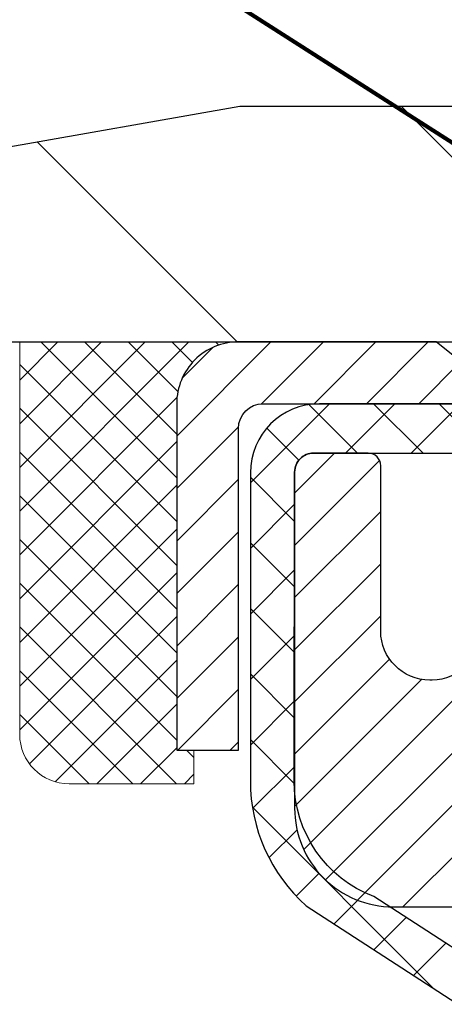
# Model space of a CAD drawing. Extents: x -308 to 3254, y -284 to 1977.
# Drawn here: x 20 to 21, y 25 to 27 of the extents above; entities that cross this region are included whole.
import ezdxf

# ---------------------------------------------------------------- set-up
doc = ezdxf.new("R2010")
doc.units = 0
doc.header["$LTSCALE"] = 5
doc.header["$MEASUREMENT"] = 0
doc.layers.get('0').update_dxf_attribs({"color": 200, "linetype": 'CONTINUOUS'})
doc.layers.get('DEFPOINTS').update_dxf_attribs({"linetype": 'CONTINUOUS'})
for name, color, linetype, lineweight in [('CAPPING STRIP - H', 251, 'CONTINUOUS', 15), ('CAPPING STRIP - L', 7, 'CONTINUOUS', 25), ('CONCRETE - H', 130, 'CONTINUOUS', 9), ('CONCRETE - L', 132, 'CONTINUOUS', 13), ('COVER PLATE - H', 251, 'CONTINUOUS', 13), ('COVER PLATE - L', 7, 'CONTINUOUS', 25), ('DIMS', 50, 'CONTINUOUS', 25), ('MIG RETAINER - H', 251, 'CONTINUOUS', 20), ('MIG RETAINER - L', 7, 'CONTINUOUS', 30), ('PVC SIDESHEET - H', 170, 'CONTINUOUS', 20), ('PVC SIDESHEET - L', 150, 'CONTINUOUS', 25), ('SEALANT - H', 50, 'CONTINUOUS', 15), ('SEALANT - L', 52, 'CONTINUOUS', 20), ('TEXT - 4', 241, 'CONTINUOUS', 25)]:
    doc.layers.add(name, color=color, linetype=linetype, lineweight=lineweight)
doc.styles.add('ROMANS', font='romans', dxfattribs={"width": 0.9})
doc.dimstyles.get("Standard").update_dxf_attribs({"dimtxt": 0.18, "dimasz": 0.18, "dimexe": 0.18, "dimexo": 0.0625, "dimgap": 0.09, "dimtad": 0, "dimtih": 1, "dimtoh": 1, "dimdec": 4, "dimzin": 0, "dimdsep": 46, "dimtxsty": 'Standard', "dimcen": 0.09, "dimadec": 0, "dimazin": 0, "dimtfac": 1, "dimtdec": 4, "dimtofl": 0, "dimtmove": 0, "dimatfit": 3, "dimfxl": 1, "dimtolj": 1, "dimtzin": 0, "dimarcsym": 0})

# ---------------------------------------------------------------- blocks, each defined once
blk = doc.blocks.new('*X15')
at = {"color": 0}
for p, q in [((1237.986130794628, 929.2961535421395), (1237.97385116075, 929.3084331760182)), ((1238.536813030436, 929.1775962613214), (1238.667649945133, 929.3084331760183)), ((1239.602059879881, 928.4750761578006), (1240.435416898099, 929.3084331760183)), ((1246.588648714498, 922.4614025752369), (1239.741618113716, 929.3084331760182)), ((1240.190661302946, 927.2959106278986), (1242.203183851066, 929.3084331760184)), ((1240.238648714498, 923.8083641335176), (1245.738717756998, 929.3084331760184)), ((1240.238648714498, 925.5761310864839), (1243.970950804032, 929.3084331760184)), ((1246.588648714498, 924.2291695282032), (1241.509385066682, 929.3084331760182)), ((1246.588648714498, 925.9969364811695), (1243.277152019649, 929.3084331760182)), ((1246.588648714498, 927.7647034341359), (1245.044918972615, 929.3084331760182)), ((1240.238648714498, 922.0405971805513), (1246.588648714498, 928.3905971805514)), ((1246.588648714498, 920.6936356222706), (1240.226369080619, 927.0559152561492)), ((1240.238648714498, 920.2728302275848), (1246.588648714498, 926.622830227585)), ((1246.588648714497, 918.9258686693039), (1240.238648714498, 925.2758686693037)), ((1240.238648714498, 918.5050632746186), (1246.588648714498, 924.8550632746186)), ((1246.588648714497, 917.1581017163379), (1240.238648714498, 923.5081017163377)), ((1240.238648714498, 916.7372963216523), (1246.588648714498, 923.0872963216523)), ((1246.588648714497, 915.3903347633716), (1240.238648714498, 921.7403347633713)), ((1240.238648714498, 914.9695293686858), (1246.588648714498, 921.3195293686858)), ((1246.588648714497, 913.6225678104047), (1240.238648714498, 919.9725678104049)), ((1240.238648714498, 913.2017624157195), (1246.588648714498, 919.5517624157194)), ((1246.193007264837, 912.2504423070994), (1240.238648714498, 918.2048008574385)), ((1240.249262063965, 911.4446088122202), (1246.588648714498, 917.783995462753)), ((1245.15052543455, 911.5251571844204), (1240.238648714498, 916.4370339044722)), ((1242.017029016931, 911.4446088122202), (1246.588648714498, 916.0162285097866)), ((1243.463306853783, 911.4446088122203), (1240.238648714498, 914.6692669515057)), ((1243.784795969898, 911.4446088122203), (1246.588648714498, 914.2484615568203)), ((1239.538648714498, 912.5017624157197), (1239.845319474796, 912.8084331760185)), ((1241.695539900817, 911.4446088122203), (1240.238648714498, 912.9014999985397)), ((1239.92777294785, 911.4446088122202), (1239.538648714498, 911.833733045573))]:
    blk.add_line(p, q, dxfattribs=at)
blk = doc.blocks.new('*D29')
at = {"layer": 'DEFPOINTS', "color": 0, "transparency": 16777216}
for p in [(28.29103173297835, 28.61054529502303), (19.2910317329779, 26.18418754488221), (28.29103173297835, 26.18230293928173)]:
    blk.add_point(p, dxfattribs=at)
at = {"layer": 'DIMS', "color": 0, "lineweight": -2, "transparency": 16777216}
for p, q in [((19.2910317329779, 26.38418754488221), (19.2910317329779, 28.81054529502303)), ((28.29103173297835, 26.38230293928173), (28.29103173297835, 28.81054529502303)), ((19.6510317329779, 28.61054529502303), (21.14892939524374, 28.61054529502303)), ((27.93103173297835, 28.61054529502303), (24.86892939524374, 28.61054529502303))]:
    blk.add_line(p, q, dxfattribs=at)
at = {"layer": 'DIMS', "color": 0, "transparency": 16777216}
for points in [[(19.6510317329779, 28.67054529502303), (19.6510317329779, 28.55054529502303), (19.2910317329779, 28.61054529502303)], [(27.93103173297835, 28.67054529502303), (27.93103173297835, 28.55054529502303), (28.29103173297835, 28.61054529502303)]]:
    blk.add_solid(points, dxfattribs=at)
at = {"layer": 'DIMS', "color": 0, "transparency": 16777216, "insert": (23.00892939524374, 28.61054529502303), "char_height": 0.36, "attachment_point": 5}
blk.add_mtext('\\A1;9 IN \\P [228.6mm]', dxfattribs=at)
blk = doc.blocks.new('*D36')
at = {"layer": 'DEFPOINTS', "color": 0, "transparency": 16777216}
for p in [(18.29103173297835, 25.56047416127558), (21.79103173297835, 25.18547416127535), (21.79103173297835, 22.96374369588307)]:
    blk.add_point(p, dxfattribs=at)
at = {"layer": 'DIMS', "color": 0, "lineweight": -2, "transparency": 16777216}
for p, q in [((18.29103173297835, 25.20047416127558), (18.29103173297835, 22.60374369588307)), ((21.79103173297835, 24.82547416127535), (21.79103173297835, 22.60374369588307)), ((18.29103173297835, 22.96374369588307), (17.93103173297835, 22.96374369588307)), ((21.43103173297835, 22.96374369588307), (18.65103173297835, 22.96374369588307))]:
    blk.add_line(p, q, dxfattribs=at)
at = {"layer": 'DIMS', "color": 0, "transparency": 16777216}
for points in [[(18.65103173297835, 23.02374369588307), (18.65103173297835, 22.90374369588307), (18.29103173297835, 22.96374369588307)], [(21.43103173297835, 23.02374369588307), (21.43103173297835, 22.90374369588307), (21.79103173297835, 22.96374369588307)]]:
    blk.add_solid(points, dxfattribs=at)
at = {"layer": 'DIMS', "color": 0, "transparency": 16777216, "insert": (16.25103173297835, 22.96374369588307), "char_height": 0.36, "attachment_point": 5}
blk.add_mtext('\\A1;3 1/2 IN \\P [88.9mm]', dxfattribs=at)

msp = doc.modelspace()

# ---------------------------------------------------------------- hatches: boundary and pattern name
at = {"layer": 'CAPPING STRIP - H'}
h = msp.add_hatch(dxfattribs=at)
h.set_pattern_fill('ANSI31', color=256, scale=0.47244, angle=90, style=0)
h.set_pattern_definition([(45.00000000000001, (-970.459320741536, 443.094833955181), (0.04175819096297156, -0.04175819096297156), [])])
edge = h.paths.add_edge_path()
edge.add_line((21.97954476406585, 25.92298042140055), (21.99715152810677, 26.0198176236263))
edge.add_line((21.99715152810677, 26.0198176236263), (21.79284148828583, 26.05696490359446))
edge.add_arc((21.76819201862554, 25.92139282048311), 0.1377947244043846, 439.6951535297753, 449.9999999990073)
edge.add_line((21.76819201862781, 26.05918754488744), (21.53334467771629, 26.05918754488744))
edge.add_line((21.53334467771629, 26.05918754488744), (21.41031367377855, 25.9607627417372))
edge.add_line((21.41031367377855, 25.9607627417372), (21.76819201862781, 25.9607627417372))
edge.add_arc((21.76819201862509, 25.92139282046992), 0.03936992126728001, 439.69515352857024, 449.9999999956983, ccw=False)
edge.add_line((21.77523472424446, 25.96012770136758), (21.97954476406585, 25.92298042140055))
edge = h.paths.add_edge_path()
edge.add_arc((20.74594625251666, 25.92139282047719), 0.03936992126011774, 90.00000000016541, 180.0000000001654, ccw=False)
edge.add_line((20.74594625251621, 25.9607627417372), (21.14456670527397, 25.9607627417372))
edge.add_line((21.14456670527397, 25.9607627417372), (21.02153570133623, 26.05918754488744))
edge.add_line((21.02153570133623, 26.05918754488744), (20.70657633125666, 26.05918754488744))
edge.add_arc((20.70657633125711, 25.96076274173743), 0.09842480315012381, 450.0000000000662, 540.0000000000662)
edge.add_line((20.60815152810665, 25.9607627417372), (20.60815152810665, 25.40958384409669))
edge.add_line((20.60815152810665, 25.40958384409691), (20.70657633125666, 25.40958384409691))
edge.add_line((20.70657633125666, 25.40958384409691), (20.7065763312562, 25.92139282047719))
at = {"layer": 'CONCRETE - H'}
h = msp.add_hatch(dxfattribs=at)
h.set_pattern_fill('AR-CONC', color=256, scale=0.252)
h.set_pattern_definition([(49.99999999999999, (92.18467348209145, 761.2133333403336), (1.807495660153899, -0.1581353801561397), [0.189, -2.079]), (355, (92.18467348209145, 761.2133333403336), (-0.34965336070476, 1.89552417692403), [0.1512, -1.6632]), (100.45144446, (92.33529811821145, 761.2001553934537), (1.457842293752322, 1.737388777240946), [0.1606252838399999, -1.766878122239999]), (46.18420000000002, (92.18467348209145, 761.7173333403337), (2.689448153292362, -0.4171085875985529), [0.2834999999999998, -3.118499999999999]), (96.63563549, (92.40879407949146, 761.6825742066936), (2.355348103099055, 2.454778873951867), [0.24093806184, -2.650318675199999]), (351.1841639899999, (92.18467348209145, 761.7173333403337), (2.355348101538028, 2.454778872680375), [0.2268, -2.49480000252]), (21, (92.43667348209145, 761.5913333403337), (1.504205771338524, -1.014599604476654), [0.189, -2.079]), (326.0000000000001, (92.43667348209145, 761.5913333403337), (0.613154636442386, 1.82737811351807), [0.1512, -1.6632]), (71.45144474, (92.56202396217145, 761.5067833738536), (2.117360389359527, 0.8127785050720117), [0.1606252788, -1.76687812224]), (37.50000000000001, (92.18467348209145, 761.2133333403336), (0.03064283539957249, 0.838892511654905), [0, -1.64304, 0, -1.6884, 0, -1.6695]), (7.499999999999999, (92.18467348209145, 761.2133333403336), (0.6629352343542145, 0.9939175139435478), [0, -0.9626399999999999, 0, -1.60524, 0, -0.6363]), (327.5, (91.62271348209146, 761.2133333403336), (1.345232539154471, -0.05683827677063698), [0, -0.63, 0, -1.9656, 0, -2.6082]), (317.5, (91.37071348209146, 761.2133333403336), (1.469629146742813, 0.2522645554774407), [0, -0.819, 0, -1.30536, 0, -1.8522])])
edge = h.paths.add_edge_path()
edge.add_spline(control_points=[(15.49185084508503, 26.05918754488255), (14.53289561707312, 24.72808661983174), (21.82564384520546, 24.97146143615066), (19.29843942025359, 17.47654133477647), (17.19270848746835, 16.1284609573238), (11.92679333273934, 14.77665860991101), (13.18732238718749, 14.60636324164341)], knot_values=[0, 0, 0, 0, 3.689809491012789, 10.10024906430389, 13.59935635001309, 16.57518535958962, 16.57518535958962, 16.57518535958962, 16.57518535958962], degree=3, periodic=0)
edge.add_line((13.18732238718759, 14.60636324164273), (15.17281928938519, 14.60636324164193))
edge.add_line((15.17281928938519, 14.60636324164193), (15.17281928938564, 14.73234725015482))
edge.add_line((15.17281928938564, 14.73234725015482), (15.17281928938564, 14.80321325015484))
edge.add_line((15.17281928938564, 14.80321325015484), (15.84250298938541, 14.80321325015484))
edge.add_arc((15.84250298938551, 14.84258325015435), 0.03936999999950785, 269.9999999998552, 300.0000000001463)
edge.add_line((15.86218798938535, 14.80848783000783), (15.99794889700316, 14.88686942656648))
edge.add_arc((16.05306689700242, 14.79140225015647), 0.1102359999982744, 89.99999999960107, 120.0000000000787, ccw=False)
edge.add_line((16.05306689700319, 14.90163825015475), (16.96102483803192, 14.90163825015486))
edge.add_arc((16.96102483803182, 14.94100825015482), 0.0393699999999626, 270.0000000001448, 300.0000000003279)
edge.add_line((16.980709838032, 14.90691283000797), (17.66079702419111, 15.29956083282548))
edge.add_arc((17.72079696491869, 15.19563775015081), 0.1199999999996627, 90.00000000010851, 119.9999673214999, ccw=False)
edge.add_line((17.72079696491846, 15.31563775015047), (17.93223834747812, 15.31563775015059))
edge.add_arc((17.93223834747823, 15.35500775015043), 0.03936999999984891, 269.9999999998346, 315)
edge.add_line((17.96007714145344, 15.32716895617523), (18.0765436655858, 15.44363548030765))
edge.add_arc((18.32624563989276, 15.19393350600114), 0.3531319186159174, 103.9020008911258, 135.0000000000522, ccw=False)
edge.add_arc((18.61553023297589, 14.02516373256083), 1.557170273114227, 76.09799910892781, 103.90200089107282, ccw=False)
edge.add_arc((18.90481482605878, 15.19393350599921), 0.3531319186178432, 45.00000000013051, 76.09799910891587, ccw=False)
edge.add_line((19.15451680036631, 15.44363548030788), (19.27098332449937, 15.32716895617534))
edge.add_arc((19.29882211847485, 15.35500775015043), 0.03936999999995797, 224.9999999996052, 269.9999999996691)
edge.add_line((19.29882211847462, 15.31563775015047), (21.00972722095868, 15.31563775015036))
edge.add_arc((21.00972722095864, 15.35500775015032), 0.0393699999999626, 270.0000000000621, 360.0000000001655)
edge.add_line((21.04909722095863, 15.35500775015043), (21.04909722101389, 23.41289987578659))
edge.add_arc((21.00972722101375, 23.41289987578648), 0.03937000000014734, 1.654502409858497e-10, 72.69762276328689)
edge.add_line((21.02143642938381, 23.45048832267321), (20.99264819422888, 23.46136498399756))
edge.add_line((20.99264819422888, 23.46136498399756), (20.9602978964449, 23.47487192993185))
edge.add_line((20.9602978964449, 23.47487192993185), (20.93699862229641, 23.48688597211822))
edge.add_line((20.93699862229641, 23.48688597211822), (20.92115970797158, 23.49620154383911))
edge.add_line((20.92115970797158, 23.49620154383911), (20.90581917866166, 23.50638882391877))
edge.add_line((20.90581917866166, 23.50638882391877), (20.89098642449562, 23.51735401087899))
edge.add_line((20.89098642449562, 23.51735401087899), (20.86803847498004, 23.53602782029247))
edge.add_line((20.86803847498004, 23.53602782029247), (20.86815725190763, 23.53616162887738))
edge.add_line((20.86815725190763, 23.53616162887738), (20.849630492296, 23.55400614164228))
edge.add_line((20.849630492296, 23.55400614164228), (20.8369331107433, 23.56729852452781))
edge.add_line((20.8369331107433, 23.56729852452781), (20.82480298314977, 23.58112660061192))
edge.add_line((20.82480298314977, 23.58112660061192), (20.81324019255999, 23.59545796979683))
edge.add_line((20.81324019255999, 23.59545796979683), (20.80224173147872, 23.61025114846234))
edge.add_line((20.80224173147872, 23.61025114846234), (20.79180459240933, 23.62546465298692))
edge.add_line((20.79180459240933, 23.62546465298692), (20.78192576785614, 23.64105699975039))
edge.add_line((20.78192576785614, 23.64105699975039), (20.77260225032342, 23.65698670513166))
edge.add_line((20.77260225032342, 23.65698670513166), (20.76383096868221, 23.67321232738573))
edge.add_line((20.76383096868221, 23.67321232738573), (20.75560372412656, 23.68969579914528))
edge.add_line((20.75560372412656, 23.68969579914528), (20.74790350841795, 23.70640485028275))
edge.add_line((20.74790350841795, 23.70640485028275), (20.74071244503375, 23.72330778206424))
edge.add_line((20.74071244503375, 23.72330778206424), (20.73086475877244, 23.74839134725562))
edge.add_line((20.73086475877244, 23.74839134725562), (20.73107935079361, 23.74847506279366))
edge.add_line((20.73107935079361, 23.74847506279366), (20.7277798050518, 23.757588638794))
edge.add_line((20.7277798050518, 23.757588638794), (20.72198987494539, 23.77494243723004))
edge.add_line((20.72198987494539, 23.77494243723004), (20.71661692054568, 23.79242774371482))
edge.add_line((20.71661692054568, 23.79242774371482), (20.71163547190326, 23.81003652539835))
edge.add_line((20.71163547190326, 23.81003652539835), (20.70702005906924, 23.82776074943081))
edge.add_line((20.70702005906924, 23.82776074943081), (20.70274521209558, 23.8455923829622))
edge.add_line((20.70274521209558, 23.8455923829622), (20.69878546103246, 23.86352339314271))
edge.add_line((20.69878546103246, 23.86352339314271), (20.69511533593186, 23.88154574712235))
edge.add_line((20.69511533593186, 23.88154574712235), (20.69170936684532, 23.8996514120513))
edge.add_line((20.69170936684532, 23.8996514120513), (20.68854208382299, 23.91783235507978))
edge.add_line((20.68854208382299, 23.91783235507978), (20.68558801691734, 23.93608054335755))
edge.add_line((20.68558801691734, 23.93608054335755), (20.68282169617851, 23.95438794403481))
edge.add_line((20.68282169617851, 23.95438794403481), (20.67801437533308, 23.98827967850207))
edge.add_line((20.67801437533308, 23.98827967850207), (20.67811561428789, 23.98829025850682))
edge.add_line((20.67811561428789, 23.98829025850682), (20.67539451147923, 24.00958509196516))
edge.add_line((20.67539451147923, 24.00958509196516), (20.67312447592212, 24.02804901374179))
edge.add_line((20.67312447592212, 24.02804901374179), (20.67301942888682, 24.02892770074823))
edge.add_arc((26.15853393155886, 24.69751620230193), 5.526108933366693, 186.5721853992088, 186.949080680152, ccw=False)
edge.add_arc((20.72739443502338, 24.07189363505995), 0.05905499999902986, 173.3218076327974, 186.6781923655368, ccw=False)
edge.add_arc((23.45532191114248, 23.77733590281127), 2.802837013905053, 172.1150794774258, 173.8263025461012, ccw=False)
edge.add_line((20.67898403253321, 24.16183988239482), (20.6815563261348, 24.18102515743954))
edge.add_line((20.6815563261348, 24.18102515743954), (20.6870590384774, 24.2174418889706))
edge.add_line((20.6870590384774, 24.2174418889706), (20.69170936684532, 24.24413585806838))
edge.add_line((20.69170936684532, 24.24413585806838), (20.69511533593186, 24.26224152299733))
edge.add_line((20.69511533593186, 24.26224152299733), (20.69878546103246, 24.28026387697696))
edge.add_line((20.69878546103246, 24.28026387697696), (20.70274521209558, 24.29819488715748))
edge.add_line((20.70274521209558, 24.29819488715748), (20.70702005906924, 24.31602652068887))
edge.add_line((20.70702005906924, 24.31602652068887), (20.71163547190326, 24.33375074472133))
edge.add_line((20.71163547190326, 24.33375074472133), (20.71661692054568, 24.35135952640485))
edge.add_line((20.71661692054568, 24.35135952640485), (20.72198987494539, 24.36884483288964))
edge.add_line((20.72198987494539, 24.36884483288964), (20.7277798050518, 24.38619863132567))
edge.add_line((20.7277798050518, 24.38619863132567), (20.73401218081244, 24.40341288886316))
edge.add_line((20.73401218081244, 24.40341288886316), (20.74071244503375, 24.42047948805566))
edge.add_line((20.74071244503375, 24.42047948805566), (20.74790350841795, 24.43738241983692))
edge.add_line((20.74790350841795, 24.43738241983692), (20.76205396127762, 24.46808813632651))
edge.add_line((20.76205396127762, 24.46808813632651), (20.76240022908496, 24.46792827817649))
edge.add_line((20.76240022908496, 24.46792827817649), (20.77260225032342, 24.48680056498802))
edge.add_line((20.77260225032342, 24.48680056498802), (20.78192576785614, 24.50273027036928))
edge.add_line((20.78192576785614, 24.50273027036928), (20.79180459240933, 24.51832261713275))
edge.add_line((20.79180459240933, 24.51832261713275), (20.80224173147872, 24.53353612165756))
edge.add_line((20.80224173147872, 24.53353612165756), (20.81324019255999, 24.54832930032285))
edge.add_line((20.81324019255999, 24.54832930032285), (20.82480298314977, 24.56266066950775))
edge.add_line((20.82480298314977, 24.56266066950775), (20.8369331107433, 24.57648874559186))
edge.add_line((20.8369331107433, 24.57648874559186), (20.849630492296, 24.58978112847763))
edge.add_line((20.849630492296, 24.58978112847763), (20.86288177147981, 24.60254443007489))
edge.add_line((20.86288177147981, 24.60254443007489), (20.87667082707458, 24.61478399455564))
edge.add_line((20.87667082707458, 24.61478399455564), (20.89098642449562, 24.62643325924068))
edge.add_line((20.89098642449562, 24.62643325924068), (20.90581917866166, 24.6373984462009))
edge.add_line((20.90581917866166, 24.6373984462009), (20.92115970797158, 24.64758572628057))
edge.add_line((20.92115970797158, 24.64758572628057), (20.93681185653668, 24.65679145273089))
edge.add_line((20.93681185653668, 24.65679145273089), (20.93680564376245, 24.65680179051333))
edge.add_line((20.93680564376245, 24.65680179051333), (20.9533081141999, 24.66531112753182))
edge.add_line((20.9533081141999, 24.66531112753182), (20.9700029857795, 24.67296742396775))
edge.add_line((20.9700029857795, 24.67296742396775), (20.98698689211597, 24.68005857058324))
edge.add_line((20.98698689211597, 24.68005857058324), (21.00416348829049, 24.68677295065163))
edge.add_line((21.00416348829049, 24.68677295065163), (21.02579840911181, 24.6949469740083))
edge.add_arc((21.00972722101297, 24.73088739433342), 0.0393700000006958, 294.0923761652175, 359.9999999996691)
edge.add_line((21.04909722101365, 24.73088739433319), (21.04909722101365, 24.92012244319176))
edge.add_line((21.04909722101365, 24.92012244319176), (21.11996322101368, 24.92012244319176))
edge.add_line((21.11996322101368, 24.92012244319176), (21.14725811740726, 24.92012244319199))
edge.add_arc((21.10815222101363, 24.9246749993124), 0.03936999999973741, 353.359738738593, 417.0968478603219)
edge.add_line((21.12953881764952, 24.95772965684068), (20.81432087719359, 25.16167788831365))
edge.add_arc((20.99201072101529, 25.36037024174163), 0.2665564328770377, 179.9999999998778, 228.1938505934701, ccw=False)
edge.add_line((20.72545428813828, 25.3603702417422), (20.72545428813828, 25.40958384409169))
edge.add_line((20.72545428813828, 25.40958384409169), (20.7065763312612, 25.40958384409169))
edge.add_line((20.7065763312612, 25.40958384409169), (20.63571058322941, 25.40958384409169))
edge.add_line((20.63571058322941, 25.40958384409169), (20.63571058322941, 25.35588997150126))
edge.add_line((20.63571058322941, 25.35588997150126), (20.4368916855915, 25.35588997150126))
edge.add_arc((20.43689168559149, 25.43463012898155), 0.07874015748029706, 180, 270.00000000001035, ccw=False)
edge.add_line((20.35815152811119, 25.43463012898155), (20.35815037378006, 25.56047416127558))
edge.add_line((20.35815037378006, 25.56047416127558), (18.29103173297835, 25.56047416127558))
edge.add_line((18.29103173297835, 25.56047416127558), (18.29103173297835, 26.05918754488243))
edge.add_line((18.29103173297835, 26.05918754488243), (15.49185084508548, 26.05918754488255))
at = {"layer": 'COVER PLATE - H'}
h = msp.add_hatch(dxfattribs=at)
h.set_pattern_fill('ANSI31', color=252, scale=3.6, angle=90, style=0)
h.set_pattern_definition([(135, (17.83293934929998, 348.4007892460124), (-0.3181980515339464, -0.3181980515339464), [])])
h.paths.add_polyline_path([(23.63478173297835, 26.05918754488243), (23.63478173297835, 26.12168754488221), (23.32228173297835, 26.43418754488221), (20.70885218788226, 26.43418754488221), (19.28034360349875, 26.18230293928173), (19.2910317329779, 26.05918754488243)])
at = {"layer": 'MIG RETAINER - H'}
h = msp.add_hatch(dxfattribs=at)
h.set_pattern_fill('ANSI31', color=256, scale=0.47, style=0)
h.set_pattern_definition([(45, (-923.3788186497591, -412.2023354870474), (-0.04154252339470966, 0.04154252339470967), [])])
h.paths.add_polyline_path([(21.79103173297517, 23.15002274163271), (21.79103173297699, 23.851139648767), (21.71673539869425, 23.91572446682767), (21.55303173297625, 23.91572446682767), (21.5530317329758, 23.15002274163294)])
edge = h.paths.add_edge_path()
edge.add_arc((21.01103173297815, 25.59902274163505), 0.07800000000003138, 179.9999999999582, 269.9999999994989, ccw=False)
edge.add_line((20.93303173297818, 25.59902274163505), (20.93303173297863, 25.86202274163225))
edge.add_arc((20.9130317329782, 25.86202274163247), 0.02000000000020918, 359.9999999993486, 449.9999999980458)
edge.add_line((20.91303173297865, 25.88202274163268), (20.82603173297866, 25.8820227416345))
edge.add_arc((20.82603173297821, 25.85202274163453), 0.03000000000002956, 449.9999999986973, 539.9999999997827)
edge.add_line((20.79603173297846, 25.85202274163453), (20.79603173297801, 25.3170227416274))
edge.add_arc((20.95303173297771, 25.3170227416274), 0.1569999999999254, 539.9999999999377, 630.0000000003319)
edge.add_line((20.95303173297862, 25.16002274162724), (21.11929204793614, 25.16002274162815))
edge.add_arc((21.11929204792523, 25.0812830565967), 0.07873968503150763, 362.58551599465926, 449.9999999922238, ccw=False)
edge.add_arc((21.31283450699129, 25.09002274163208), 0.114999999999426, 182.585516002114, 264.7875303258168)
edge.add_arc((21.30420382166585, 24.99541559987892), 0.02000000000000517, 264.7875303255701, 379.6742449813813)
edge.add_arc((21.43425078809742, 25.04191321406711), 0.1181095275611714, -102.63422251541402, 199.6742449814629, ccw=False)
edge.add_arc((21.40404262793709, 24.9071478302958), 0.02000000000040289, 437.36577748606, 550.6215204679287)
edge.add_arc((21.46203173297727, 24.91802274163388), 0.07899999999997757, 190.6215204695919, 269.9999999991755)
edge.add_line((21.4620317329759, 24.83902274163393), (21.53603173297688, 24.83902274163279))
edge.add_arc((21.53603173297688, 24.82202274163274), 0.01699999999999591, 360, 449.9999999992337, ccw=False)
edge.add_line((21.55303173297716, 24.82202274163274), (21.55303173297671, 24.22832101643758))
edge.add_line((21.55303173297625, 24.22832101643758), (21.71673539869425, 24.22832101643758))
edge.add_line((21.71673539869425, 24.22832101643758), (21.79103173297699, 24.29290583449847))
edge.add_line((21.79103173297699, 24.29290583449824), (21.79103173297835, 25.8520227416318))
edge.add_arc((21.76103173297861, 25.8520227416318), 0.02999999999985903, 359.9999999997829, 449.9999999995657)
edge.add_line((21.76103173297861, 25.88202274163177), (21.69603173297855, 25.88202274163245))
edge.add_arc((21.6960317329781, 25.86202274163247), 0.01999999999998181, 449.9999999993486, 540)
edge.add_line((21.67603173297812, 25.86202274163247), (21.67603173297766, 25.59902274163096))
edge.add_arc((21.59803173297814, 25.59902274163119), 0.07799999999997453, 269.9999999995825, 359.9999999999165, ccw=False)
edge.add_line((21.59803173297723, 25.52102274163121), (21.59403173297733, 25.52102274163121))
edge.add_arc((21.59403173297778, 25.59902274163096), 0.07799999999986085, 179.999999999833, 269.999999999666, ccw=False)
edge.add_line((21.51603173297781, 25.59902274163119), (21.51603173297826, 25.86202274163179))
edge.add_arc((21.49603173297828, 25.86202274163179), 0.01999999999998181, 360, 449.9999999996743)
edge.add_line((21.49603173297828, 25.88202274163177), (21.35458508492184, 25.88202274163268))
edge.add_line((21.35458508492229, 25.88202274163291), (21.35458508492229, 25.55112753541562))
edge.add_line((21.35458508492229, 25.55112753541562), (21.33529952252456, 25.53179692851381))
edge.add_line((21.33529952252456, 25.53179692851381), (21.33529952252456, 25.45465467892859))
edge.add_line((21.33529952252456, 25.45465467892836), (21.27744283533593, 25.41608355413541))
edge.add_line((21.27744283533593, 25.41608355413541), (21.2195861481473, 25.45465467892836))
edge.add_line((21.2195861481473, 25.45465467892836), (21.2195861481473, 25.53179692851359))
edge.add_line((21.2195861481473, 25.53179692851381), (21.20030058575048, 25.55108249090972))
edge.add_line((21.20030058575048, 25.55108249090972), (21.20030058575048, 25.88202274163268))
edge.add_line((21.20030058575048, 25.88202274163291), (21.11303173297847, 25.88202274163314))
edge.add_arc((21.11303173297847, 25.86202274163293), 0.01999999999998181, 450, 540)
edge.add_line((21.09303173297849, 25.86202274163293), (21.09303173297803, 25.59902274163483))
edge.add_arc((21.01503173297806, 25.59902274163505), 0.07800000000008822, 269.999999999666, 359.999999999833, ccw=False)
edge.add_line((21.0150317329776, 25.52102274163508), (21.0110317329777, 25.52102274163508))
at = {"layer": 'PVC SIDESHEET - H'}
h = msp.add_hatch(dxfattribs=at)
h.set_pattern_fill('ANSI37', color=256, scale=0.59055, style=0)
h.set_pattern_definition([(45, (-157.995147202007, 103.5095062394078), (-0.05219773870371446, 0.05219773870371446), []), (135, (-157.995147202007, 103.5095062394078), (-0.05219773870371446, -0.05219773870371446), [])])
edge = h.paths.add_edge_path()
edge.add_line((21.21838822100881, 24.85080320299994), (21.21838822100881, 24.92467499931718))
edge.add_arc((21.10815222100928, 24.9246749993174), 0.1102359999999294, 359.9999999998228, 417.0968478606571)
edge.add_line((21.16803469158958, 25.01722804039741), (20.94716482933381, 25.16013239960876))
edge.add_arc((20.95303173301954, 25.31702274169879), 0.1569999999999538, 179.999999999917, 267.8584260903428, ccw=False)
edge.add_line((20.79603173301939, 25.31702274169902), (20.79603173301939, 25.34187270769417))
edge.add_arc((20.9920107210105, 25.36037024174675), 0.1968500000002638, 179.999999999818, 185.3919053407534, ccw=False)
edge.add_line((20.79516072101023, 25.36037024174721), (20.79603173297801, 25.85202274163453))
edge.add_arc((20.82603173297821, 25.85202274163453), 0.02999999999991587, 89.99999999858869, 179.9999999998914, ccw=False)
edge.add_line((20.82603173297912, 25.8820227416345), (21.19870322077577, 25.88202274174591))
edge.add_line((21.19870322077577, 25.88202274174591), (21.19870322077577, 25.94107785729216))
edge.add_line((21.19870322077577, 25.94107785729216), (21.17409711521805, 25.96076274173811))
edge.add_line((21.17409711521805, 25.96076274173811), (20.83569028813554, 25.96076274173902))
edge.add_arc((20.83569028813508, 25.85052674173903), 0.1102359999999862, 89.99999999983751, 179.9999999998227)
edge.add_line((20.7254542881351, 25.85052674173949), (20.72545428813373, 25.36037024174743))
edge.add_arc((20.9920107210105, 25.36037024174675), 0.2665564328766834, 179.9999999998534, 228.1938505934958)
edge.add_line((20.8143208771894, 25.16167788831876), (21.12953881764497, 24.95772965684569))
edge.add_arc((21.10815222100928, 24.92467499931718), 0.03936999999998115, -1.6552803572267294e-10, 57.096847860661114, ccw=False)
edge.add_line((21.14752222100924, 24.92467499931695), (21.14752222100924, 24.85080320299971))
edge.add_line((21.14752222100878, 24.85080320299994), (21.14752222100878, 24.66834510204149))
edge.add_arc((21.08846722100816, 24.66834510204149), 0.05905500000077524, -73.18426569241768, 0, ccw=False)
edge.add_line((21.10555151838253, 24.6118152885947), (21.08179124648404, 24.6047436769536))
edge.add_line((21.08179124648404, 24.6047436769536), (21.05873364651234, 24.597483512606))
edge.add_line((21.05873364651234, 24.597483512606), (21.03605786632306, 24.58966370284793))
edge.add_line((21.03605786632306, 24.58966370284816), (21.01392019865762, 24.58105516443379))
edge.add_line((21.01392019865762, 24.58105516443356), (20.99247693625694, 24.57142881411664))
edge.add_line((20.99247693625694, 24.57142881411687), (20.97188437186196, 24.56055556865158))
edge.add_line((20.97188437186242, 24.56055556865135), (20.95229879821454, 24.54820634479142))
edge.add_line((20.95229879821409, 24.54820634479142), (20.93387647665622, 24.53415214724919))
edge.add_line((20.93387647665622, 24.53415214724919), (20.91673139485647, 24.51828240706345))
edge.add_line((20.91673139485647, 24.51828240706368), (20.90085173544367, 24.50083898804337))
edge.add_line((20.90085173544321, 24.50083898804337), (20.88620238406838, 24.48212901862053))
edge.add_line((20.88620238406838, 24.48212901862053), (20.87274822638301, 24.46245962722719))
edge.add_line((20.87274822638301, 24.46245962722696), (20.86045382882139, 24.44213586704291))
edge.add_line((20.86045382882139, 24.44213586704291), (20.84926814838082, 24.42136131308325))
edge.add_line((20.84926814838127, 24.42136131308348), (20.83911779090249, 24.40019423376043))
edge.add_line((20.83911779090249, 24.4001942337602), (20.82992833204889, 24.37867970193884))
edge.add_line((20.82992833204844, 24.37867970193906), (20.82163042432603, 24.3568481275488))
edge.add_line((20.82163042432603, 24.3568481275488), (20.8141569808422, 24.33472339145169))
edge.add_line((20.81415698084265, 24.33472339145169), (20.80744092505347, 24.31232934462059))
edge.add_line((20.80744092505302, 24.31232934462059), (20.8014151804141, 24.28968983802815))
edge.add_line((20.80141518041455, 24.28968983802815), (20.79601267038197, 24.26682872264723))
edge.add_line((20.79601267038197, 24.26682872264723), (20.79116631841225, 24.2437698494507))
edge.add_line((20.7911663184118, 24.2437698494507), (20.78680904796011, 24.22053706941142))
edge.add_line((20.78680904796056, 24.22053706941142), (20.78287378248342, 24.19715423350226))
edge.add_line((20.78287378248297, 24.19715423350226), (20.779293445436, 24.17364519269586))
edge.add_line((20.779293445436, 24.17364519269586), (20.77600096027527, 24.15003379796508))
edge.add_line((20.77600096027572, 24.15003379796485), (20.77292925045731, 24.12634390028234))
edge.add_line((20.77292925045685, 24.12634390028256), (20.77001123943637, 24.1025993506214))
edge.add_line((20.77001123943683, 24.1025993506214), (20.7671798506708, 24.07882399995447))
edge.add_arc((20.82582678637709, 24.07189363506495), 0.0590550000023266, 173.2605572724316, 186.8432107009253)
edge.add_line((20.76719249838015, 24.0648570665569), (20.77001123943683, 24.04118791950827))
edge.add_line((20.77001123943683, 24.04118791950827), (20.77292925045731, 24.01744336984711))
edge.add_line((20.77292925045685, 24.01744336984711), (20.77600096027527, 23.99375347216483))
edge.add_line((20.77600096027572, 23.99375347216483), (20.77929344543645, 23.97014207743405))
edge.add_line((20.779293445436, 23.97014207743405), (20.78287378248297, 23.94663303662765))
edge.add_line((20.78287378248297, 23.94663303662765), (20.78680904796011, 23.92325020071826))
edge.add_line((20.78680904796056, 23.92325020071826), (20.79116631841225, 23.90001742067898))
edge.add_line((20.7911663184118, 23.90001742067898), (20.79601267038197, 23.87695854748245))
edge.add_line((20.79601267038197, 23.87695854748245), (20.80141518041455, 23.85409743210153))
edge.add_line((20.80141518041455, 23.85409743210153), (20.80744092505347, 23.83145792550908))
edge.add_line((20.80744092505302, 23.83145792550908), (20.8141569808422, 23.80906387867799))
edge.add_line((20.81415698084265, 23.80906387867799), (20.82163042432649, 23.78693914258088))
edge.add_line((20.82163042432603, 23.78693914258088), (20.82992833204844, 23.76510756819061))
edge.add_line((20.82992833204844, 23.76510756819084), (20.83911779090204, 23.74359303636948))
edge.add_line((20.83911779090249, 23.74359303636948), (20.84926814838127, 23.7224259570462))
edge.add_line((20.84926814838127, 23.7224259570462), (20.86045382882185, 23.70165140308677))
edge.add_line((20.86045382882139, 23.70165140308677), (20.87274822638301, 23.68132764290272))
edge.add_line((20.87274822638301, 23.68132764290272), (20.88620238406838, 23.66165825150938))
edge.add_line((20.88620238406838, 23.66165825150938), (20.90085173544321, 23.64294828208654))
edge.add_line((20.90085173544367, 23.64294828208654), (20.91673139485647, 23.62550486306623))
edge.add_line((20.91673139485647, 23.62550486306623), (20.93387647665622, 23.60963512288072))
edge.add_line((20.93387647665622, 23.60963512288049), (20.95229879821409, 23.59558092533825))
edge.add_line((20.95229879821409, 23.59558092533825), (20.97188437186196, 23.58323170147833))
edge.add_line((20.97188437186242, 23.58323170147833), (20.99247693625739, 23.57235845601303))
edge.add_line((20.99247693625694, 23.57235845601303), (21.01392019865762, 23.56273210569611))
edge.add_line((21.01392019865762, 23.56273210569611), (21.03605786632306, 23.55412356728175))
edge.add_line((21.03605786632306, 23.55412356728175), (21.05873364651234, 23.54630375752367))
edge.add_line((21.05873364651234, 23.54630375752367), (21.08179124648404, 23.53904359317607))
edge.add_line((21.08179124648404, 23.53904359317607), (21.10507437349725, 23.53211399099268))
edge.add_arc((21.08846722100907, 23.47544216808865), 0.05905500000011056, 1.6541434888495132e-10, 73.66726624224623, ccw=False)
edge.add_line((21.14752222100924, 23.47544216808888), (21.21838822099926, 23.47544216808888))
edge.add_line((21.21838822099926, 23.4754421680891), (21.21838822100926, 23.49039704392817))
edge.add_arc((21.10815222100882, 23.49039704392794), 0.1102360000001497, 5.908937178080154e-11, 79.36016717827715)
edge.add_line((21.12850560699326, 23.59873778130327), (21.10818779031206, 23.60308377436536))
edge.add_line((21.1081877903116, 23.60308377436536), (21.08804440771746, 23.607846237187))
edge.add_line((21.08804440771746, 23.607846237187), (21.06824989329743, 23.61344163952776))
edge.add_line((21.06824989329743, 23.61344163952776), (21.04897868113903, 23.62028645114742))
edge.add_line((21.04897868113903, 23.62028645114719), (21.03040370904955, 23.62878937789833))
edge.add_line((21.03040370904955, 23.62878937789856), (21.01264741080149, 23.63909706996014))
edge.add_line((21.01264741080149, 23.63909706995992), (20.99577073201726, 23.651037127378))
edge.add_line((20.99577073201726, 23.651037127378), (20.97983089851141, 23.66441784883955))
edge.add_line((20.97983089851141, 23.66441784883955), (20.96488513609893, 23.67904753303196))
edge.add_line((20.96488513609847, 23.67904753303173), (20.95099067059436, 23.69473447864198))
edge.add_line((20.95099067059436, 23.69473447864198), (20.93820472781317, 23.71128698435723))
edge.add_line((20.93820472781317, 23.71128698435723), (20.92657339681909, 23.72852382011706))
edge.add_line((20.92657339681909, 23.72852382011706), (20.91605745521656, 23.74634396936744))
edge.add_line((20.91605745521656, 23.74634396936767), (20.9065782358507, 23.76468350321466))
edge.add_line((20.90657823585116, 23.76468350321466), (20.89805685810552, 23.7834786934709))
edge.add_line((20.89805685810506, 23.7834786934709), (20.89041444136183, 23.80266581194883))
edge.add_line((20.89041444136183, 23.80266581194883), (20.88357210500408, 23.82218113046133))
edge.add_line((20.88357210500453, 23.82218113046133), (20.87745096841536, 23.84196092082084))
edge.add_line((20.87745096841536, 23.84196092082084), (20.8719721509774, 23.86194145484023))
edge.add_line((20.8719721509774, 23.86194145484023), (20.86705677207374, 23.88205900433195))
edge.add_line((20.86705677207374, 23.88205900433195), (20.86262654690017, 23.90225107244669))
edge.add_line((20.86262654690017, 23.90225107244646), (20.85861688364457, 23.92248346097267))
edge.add_line((20.85861688364457, 23.92248346097267), (20.85497687753923, 23.94275025804563))
edge.add_line((20.85497687753968, 23.94275025804586), (20.85165621844044, 23.96304678068054))
edge.add_line((20.85165621843998, 23.96304678068032), (20.84860459620222, 23.98336834589145))
edge.add_line((20.84860459620222, 23.98336834589145), (20.84577170068178, 24.00371027069377))
edge.add_line((20.84577170068223, 24.00371027069377), (20.84310722173495, 24.02406787210225))
edge.add_line((20.84310722173495, 24.02406787210225), (20.84056084921667, 24.04443646713162))
edge.add_line((20.84056084921667, 24.04443646713162), (20.83809422214108, 24.06471314585497))
edge.add_arc((20.89671105930847, 24.07189363506495), 0.05905499999845466, 173.1121365469531, 186.9838668297682, ccw=False)
edge.add_line((20.83808227298323, 24.07897589733307), (20.84056084921667, 24.09935080299829))
edge.add_line((20.84056084921667, 24.09935080299806), (20.84310722173495, 24.11971939802743))
edge.add_line((20.84310722173495, 24.11971939802743), (20.84577170068223, 24.14007699943591))
edge.add_line((20.84577170068223, 24.14007699943591), (20.84860459620268, 24.16041892423823))
edge.add_line((20.84860459620222, 24.16041892423823), (20.85165621843998, 24.18074048944936))
edge.add_line((20.85165621843998, 24.18074048944936), (20.85497687753923, 24.20103701208382))
edge.add_line((20.85497687753968, 24.20103701208404), (20.85861688364503, 24.22130380915723))
edge.add_line((20.85861688364457, 24.22130380915701), (20.86262654690017, 24.24153619768322))
edge.add_line((20.86262654690017, 24.24153619768322), (20.86705677207374, 24.26172826579796))
edge.add_line((20.86705677207374, 24.26172826579796), (20.8719721509774, 24.28184581528967))
edge.add_line((20.8719721509774, 24.28184581528967), (20.87745096841536, 24.30182634930907))
edge.add_line((20.87745096841536, 24.30182634930884), (20.88357210500453, 24.32160613966835))
edge.add_line((20.88357210500453, 24.32160613966857), (20.89041444136228, 24.34112145818108))
edge.add_line((20.89041444136183, 24.34112145818108), (20.89805685810506, 24.36030857665901))
edge.add_line((20.89805685810506, 24.36030857665901), (20.9065782358507, 24.37910376691525))
edge.add_line((20.90657823585116, 24.37910376691525), (20.91605745521701, 24.39744330076223))
edge.add_line((20.91605745521656, 24.39744330076223), (20.92657339681909, 24.41526345001284))
edge.add_line((20.92657339681909, 24.41526345001262), (20.93820472781317, 24.43250028577245))
edge.add_line((20.93820472781317, 24.43250028577245), (20.95099067059436, 24.4490527914877))
edge.add_line((20.95099067059436, 24.4490527914877), (20.96488513609893, 24.46473973709794))
edge.add_line((20.96488513609847, 24.46473973709794), (20.97983089851095, 24.47936942129036))
edge.add_line((20.97983089851141, 24.47936942129036), (20.99577073201726, 24.4927501427519))
edge.add_line((20.99577073201726, 24.4927501427519), (21.01264741080149, 24.50469020016999))
edge.add_line((21.01264741080149, 24.50469020016976), (21.03040370904955, 24.51499789223135))
edge.add_line((21.03040370904955, 24.51499789223135), (21.04897868113903, 24.52350081898248))
edge.add_line((21.04897868113903, 24.52350081898248), (21.06824989329743, 24.53034563060191))
edge.add_line((21.06824989329743, 24.53034563060214), (21.08804440771746, 24.5359410329429))
edge.add_line((21.08804440771746, 24.5359410329429), (21.1081877903116, 24.54070349576455))
edge.add_line((21.1081877903116, 24.54070349576455), (21.1285056069928, 24.54504948882663))
edge.add_arc((21.10815222100928, 24.65339022620174), 0.1102359999999685, 280.6398328216485, 360.0000000000591)
edge.add_line((21.21838822100926, 24.65339022620174), (21.21838822100926, 24.85080320299971))

# ---------------------------------------------------------------- linework, layer by layer
at = {"layer": 'CAPPING STRIP - L'}
msp.add_lwpolyline([(20.7065763312562, 25.92139282047697, -0.414213562373095), (20.74594625251621, 25.9607627417372), (21.14456670527397, 25.9607627417372), (21.02153570133623, 26.05918754488744), (20.70657633125666, 26.05918754488744, 0.414213562373095), (20.60815152810665, 25.9607627417372), (20.60815152810665, 25.40958384409691), (20.70657633125666, 25.40958384409691)], format="xyb", close=True, dxfattribs=at)
at = {"layer": 'CONCRETE - L'}
msp.add_line((21.79103173297835, 26.05918754488243), (7.584802009111627, 26.05918754488266), dxfattribs=at)
at = {"layer": 'COVER PLATE - L'}
for p, q in [((19.2910317329779, 26.18418754488221), (20.7088521878818, 26.43418754488221)), ((20.70885218788226, 26.43418754488221), (23.32228173297835, 26.43418754488221)), ((19.29103173297835, 26.05918754488243), (23.5095317329783, 26.05918754488266))]:
    msp.add_line(p, q, dxfattribs=at)
at = {"layer": 'MIG RETAINER - L'}
msp.add_lwpolyline([(21.09303173297803, 25.59902274163483, -0.4142135623747932), (21.0150317329776, 25.52102274163508), (21.01103173297724, 25.52102274163508, -0.4142135623714301), (20.93303173297818, 25.59902274163505), (20.93303173297818, 25.86202274163225, 0.4142135623672345), (20.91303173297865, 25.88202274163268), (20.82603173297912, 25.8820227416345, 0.4142135623789455), (20.79603173297846, 25.85202274163453), (20.79603173297755, 25.3170227416274, 0.414213562375043), (20.95303173297862, 25.16002274162724), (21.11929204793569, 25.16002274162815, -0.4010574505985916)], format="xyb", dxfattribs=at)
at = {"layer": 'PVC SIDESHEET - L'}
msp.add_lwpolyline([(21.21838822100926, 24.92467499931672, 0.2544175294253872), (21.16803469158958, 25.01722804039741), (20.92208766803878, 25.17635749989677, -0.3114351400790096), (20.79516072101023, 25.36037024174698), (20.79603173297846, 25.85202274163476, -0.4142135623782285), (20.82603173297912, 25.8820227416345), (21.19870322077577, 25.88202274174591), (21.19870322077577, 25.94107785729216), (21.17409711521805, 25.96076274173811), (20.83569028813554, 25.96076274173902, 0.4142135623730909), (20.7254542881351, 25.85052674173949), (20.72545428813373, 25.36037024174721, 0.2134407686008599), (20.8143208771894, 25.16167788831876), (21.12953881764497, 24.95772965684569, -0.2544175294253872)], format="xyb", dxfattribs=at)
at = {"layer": 'SEALANT - L'}
for p, q in [((20.35815152810665, 26.05919014330948), (20.35815152810665, 25.43463012898678)), ((20.70657672495736, 26.05919014330948), (20.35815152810665, 26.05919014330948)), ((20.63571058322486, 25.35588997150649), (20.63571058322486, 25.40958384409691)), ((20.63571058322486, 25.35588997150649), (20.43689168558694, 25.35588997150649))]:
    msp.add_line(p, q, dxfattribs=at)
msp.add_arc((20.43689168558694, 25.43463012898678), 0.07874015748031496, 180, 270, dxfattribs=at)

# ---------------------------------------------------------------- block references
at = {"layer": 'SEALANT - H', "xscale": -0.03937007874015748, "yscale": 0.03937007874015748, "zscale": 0.03937007874015748}
msp.add_blockref('*X15', (69.43644478458373, -10.52775604472299), dxfattribs=at)

# ---------------------------------------------------------------- dimensions: what is measured, and where the dimension line sits
at = {"layer": 'DIMS'}
for base, p1, p2, override, picture, middle in [((28.29103173297835, 28.61054529502303), (19.2910317329779, 26.18418754488221), (28.29103173297835, 26.18230293928173), {"dimtxt": 0.36, "dimasz": 0.36, "dimexe": 0.2, "dimexo": 0.2, "dimgap": 0.36, "dimlunit": 5, "dimpost": ' IN', "dimfrac": 2}, '*D29', (23.00892939524374, 28.61054529502303)), ((21.79103173297835, 22.96374369588307), (18.29103173297835, 25.56047416127558), (21.79103173297835, 25.18547416127535), {"dimtxt": 0.36, "dimasz": 0.36, "dimexe": 0.36, "dimexo": 0.36, "dimgap": 0.36, "dimlunit": 5, "dimpost": ' IN', "dimfrac": 2}, '*D36', (16.25103173297835, 22.96374369588307))]:
    dim = msp.add_linear_dim(base=base, p1=p1, p2=p2, text='<> \\P[]', dimstyle='Standard', override=override, dxfattribs=at)
    dim.commit()
    dim.dimension.update_dxf_attribs({"geometry": picture, "text_midpoint": middle, "dimtype": 160})

# ---------------------------------------------------------------- leaders
at = {"layer": 'TEXT - 4'}
for points in [[(23.35893626154095, 25.86789655328721), (16.67202476039211, 32.32902431378716), (16.38900071817079, 32.32902431378716)], [(21.83839786662361, 25.86960212289773), (15.08605073858863, 30.18770074902909), (14.67971601031869, 30.18770074902909)], [(23.023546516815, 25.74530728019931), (14.02283680868059, 17.67828546561407), (13.81552605332591, 17.67813297196665)]]:
    msp.add_leader(points, dimstyle='Standard', override={"dimtxt": 0.7, "dimasz": 0.36, "dimexe": 0.5, "dimexo": 0.5, "dimtih": 0, "dimtoh": 0, "dimtxsty": 'ROMANS', "dimdle": 0.05, "dimclrd": 256, "dimclre": 256, "dimclrt": 256, "dimtfac": 0.3, "dimlwd": 65535, "dimlwe": 65535}, dxfattribs=at)

doc.saveas('drawing.dxf')
